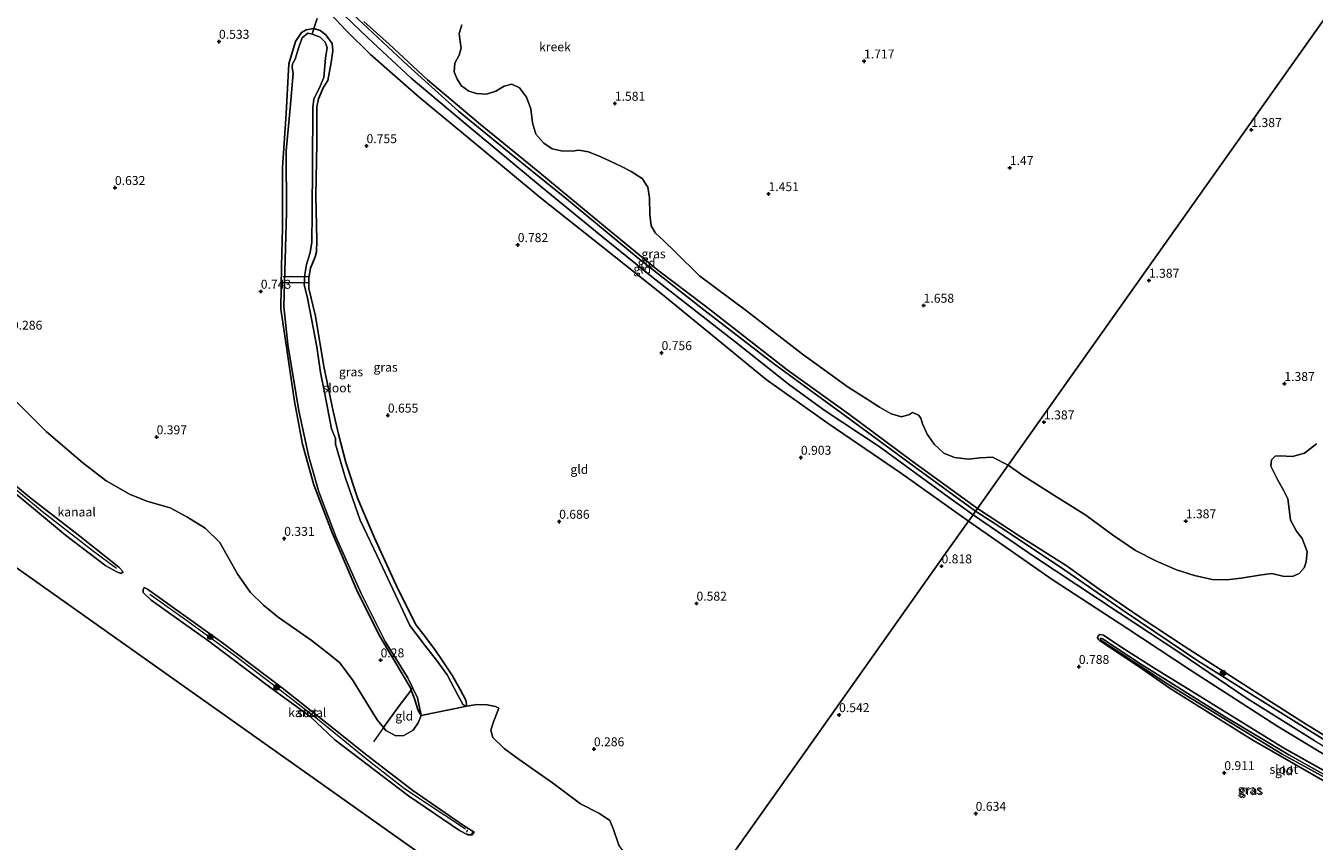
# Model space of a CAD drawing. Units: metres. Extents: x 59998 to 70004, y 424999 to 430978.
# Drawn here: x 62188 to 62548, y 425259 to 425488 of the extents above; entities that cross this region are included whole.
import ezdxf
from ezdxf.enums import TextEntityAlignment as Align

# ---------------------------------------------------------------- set-up
doc = ezdxf.new("R2010")
doc.units = ezdxf.units.M
doc.linetypes.add('IE-TERREINAFSCHEIDING', pattern=[10, 8, -2])
doc.linetypes.add('VW-6060_STREEP', pattern=[1.2, 0.6, -0.6])
doc.layers.get('0').update_dxf_attribs({"lineweight": 25})
for name, color, linetype, lineweight in [('B-ME-AL-OVERIG-L-B1', 7, 'Continuous', 18), ('B-ME-GR-BOOM-S-B1', 93, 'Continuous', 18), ('B-ME-GW-HOOGTEPUNT-S-B1', 10, 'Continuous', 25), ('B-ME-GW-INSTEEKWATERGANG-L-B1', 10, 'Continuous', 25), ('B-ME-GW-KRUINLIJN-L-B1', 93, 'Continuous', 18), ('B-ME-GW-TEENLIJN-L-B1', 93, 'Continuous', 18), ('B-ME-IE-GRASLAND-GV-B6', 93, 'Continuous', 18), ('B-ME-IE-GRONDWERKLIJN-GROND_INGERICHT-GV-B6', 253, 'Continuous', 18), ('B-ME-IE-GRONDWERKLIJN-GROND_NIETINGERICHT-GV-B6', 253, 'Continuous', 18), ('B-ME-IE-HULPGEOMETRIE-L-B1', 53, 'Continuous', 18), ('B-ME-IE-TERREINAFSCHEIDING-RASTERHEKWERK-L-B1', 8, 'IE-TERREINAFSCHEIDING', 18), ('B-ME-OB-BEKLEDING-GV-B6', 253, 'Continuous', 18), ('B-ME-OB-WATERLIJN-L-B1', 133, 'OB-WATERLIJN', 18), ('B-ME-OG-WATER-GV-B6', 153, 'Continuous', 18), ('B-ME-VW-MARKERING-BEBAKENING-S-B1', 255, 'VW-6060_STREEP', 18)]:
    doc.layers.add(name, color=color, linetype=linetype, lineweight=lineweight)
doc.styles.add('NLCS-ISO', font='NLCS-ISO.TTF')
doc.linetypes.add('OB-WATERLIJN', pattern='A,10,[32,NLCS.SHX,S=2,R=0,X=0,Y=0],-12', length=22)

# ---------------------------------------------------------------- blocks, each defined once
blk = doc.blocks.new('dtb')
blk.add_circle((0, 0), 0.75)
blk = doc.blocks.new('boom')
blk.add_hatch(color=256).paths.add_polyline_path([(-0.75, 0, 1), (0.75, 0, 1)])
blk.add_circle((0, 0), 0.75)
blk = doc.blocks.new('hoogtepunt')
for p, q in [((-0.5, 0), (0.5, 0)), ((0, 0.5), (0, -0.5))]:
    blk.add_line(p, q)

msp = doc.modelspace()

# ---------------------------------------------------------------- linework, layer by layer
at = {"layer": 'B-ME-AL-OVERIG-L-B1'}
for p, q in [((62259.82, 425417.42, 0.72), (62266.79, 425417.4, 0.6)), ((62266.72, 425415.6, 0.53), (62259.74, 425415.61, 0.6))]:
    msp.add_line(p, q, dxfattribs=at)
at = {"layer": 'B-ME-GW-INSTEEKWATERGANG-L-B1'}
for p, q in [((62310.88, 425298.8, 0.22), (62311.19, 425297.2, 0.05)), ((62297.55, 425295.98, 0.22), (62298.45, 425294.59, 0.05))]:
    msp.add_line(p, q, dxfattribs=at)
for points in [[(62310.88, 425298.8, 0.22), (62309.31, 425301.85, 0.27), (62307.15, 425305.63, 0.31), (62304.58, 425309.57, 0.32), (62302.41, 425312.78, 0.28), (62299.2, 425317.08, 0.39), (62297.01, 425319.79, 0.3), (62291.85, 425329.98, 0.32), (62285.27, 425344.47, 0.41), (62280.69, 425355.22, 0.39), (62277.36, 425365.37, 0.38), (62275.3, 425373.25, 0.35), (62273.82, 425379.71, 0.43), (62271.19, 425392.2, 0.47), (62268.81, 425406.26, 0.38), (62266.97, 425413.99, 0.52), (62266.97, 425417, 0.54), (62267.45, 425419.68, 0.54), (62268.75, 425422.89, 0.49), (62269.1, 425424.26, 0.46), (62269.23, 425427.44, 0.53), (62268.99, 425439.96, 0.59), (62269.2, 425454.63, 0.61), (62269.25, 425464.85, 0.65), (62269.66, 425467.13, 0.64), (62270.99, 425470.13, 0.59), (62272.27, 425472.27, 0.6), (62273.26, 425477.3, 0.6), (62273.66, 425480.61, 0.58), (62273.55, 425482.61, 0.49), (62271.77, 425484.98, 0.48), (62270.13, 425486.23, 0.47), (62268.42, 425486.82, 0.54), (62266.21, 425486.4, 0.65), (62264.98, 425485.64, 0.65), (62263.28, 425483.14, 0.68), (62261.38, 425476.88, 0.72), (62260.69, 425463, 0.67), (62259.63, 425447.83, 0.66), (62259.59, 425430.88, 0.61), (62259.3, 425420.31, 0.61), (62259.11, 425408.2, 0.53), (62260.45, 425399.47, 0.51), (62262.98, 425382.42, 0.5), (62265.25, 425370.43, 0.48), (62268.38, 425359.07, 0.41), (62273.65, 425345.47, 0.43), (62280.31, 425329.78, 0.34), (62286.63, 425317.07, 0.36), (62295.4, 425302.31, 0.28), (62295.64, 425301.64, 0.27), (62296.51, 425299.25, 0.23), (62297.55, 425295.98, 0.22)], [(62511.86, 425302.7, 0.9), (62503.71, 425307.69, 0.9), (62494.2, 425313.81, 0.91), (62489.3, 425316.99, 0.97), (62488.28, 425317.23, 0.97), (62487.92, 425316.94, 0.97), (62487.68, 425316.36, 0.97), (62487.84, 425315.88, 0.96), (62488.23, 425315.54, 0.96), (62499.27, 425308.17, 0.96), (62507.95, 425302.15, 0.78)], [(62558.86, 425271.7, 0.9), (62531.12, 425287.67, 0.83), (62507.95, 425302.15, 0.78)], [(62511.86, 425302.7, 0.9), (62539.53, 425285.56, 0.95), (62566.07, 425270.7, 0.81)]]:
    msp.add_polyline3d(points, dxfattribs=at)
at = {"layer": 'B-ME-GW-KRUINLIJN-L-B1'}
for points in [[(62250.95, 425514.79, 1.54), (62263.95, 425503.28, 1.53), (62272.81, 425495.05, 1.51), (62275.7, 425493.46, 1.45), (62277.28, 425492.77, 1.52), (62280.65, 425489.45, 1.54), (62294.69, 425476.4, 1.65), (62308.82, 425463.68, 1.56), (62324.13, 425451.19, 1.69), (62339.12, 425439.16, 1.69), (62359.17, 425422.53, 1.7), (62377.51, 425408.09, 1.72), (62396.96, 425393.02, 1.73), (62416.92, 425378.51, 1.8), (62436.38, 425364.2, 1.66), (62453.55, 425351.75, 1.66)], [(62274.76, 425492.59, 1.48), (62283.5, 425484.19, 1.52), (62295.62, 425472.84, 1.55), (62311.28, 425459.73, 1.67), (62331.79, 425442.65, 1.65), (62349.26, 425428.43, 1.7), (62363.37, 425417, 1.73), (62386.61, 425398.84, 1.69), (62401.57, 425386.96, 1.73), (62411.45, 425379.83, 1.71), (62426.52, 425369.8, 1.72), (62444.9, 425356.36, 1.73), (62452.82, 425350.72, 1.61)], [(62134.76, 425399, 0.23), (62147.06, 425389.26, 0.23), (62157.3, 425380.92, 0.22), (62168.07, 425371.86, 0.22), (62182.02, 425360.33, 0.22), (62192.48, 425351.61, 0.21), (62206.78, 425340.56, 0.21), (62213.16, 425335.76, 0.24)], [(62785.14, 425162.48, 1.89), (62768.13, 425170.59, 1.93), (62750.18, 425178.43, 1.83), (62734.14, 425185.68, 1.7), (62718.36, 425193.86, 1.63), (62692.88, 425207.29, 1.7), (62674.13, 425216.88, 1.78), (62656.86, 425226.09, 1.75), (62643.37, 425233.05, 1.7), (62625.98, 425243.27, 1.68), (62605.56, 425254.84, 1.66), (62586.06, 425266.8, 1.67), (62571.27, 425275.48, 1.72), (62552.76, 425286.75, 1.64), (62533.16, 425298.95, 1.81), (62515.75, 425309.82, 1.69), (62495.38, 425323.58, 1.61), (62478.49, 425335.2, 1.7), (62461.9, 425346.32, 1.66), (62453.55, 425351.75, 1.66)], [(62452.82, 425350.72, 1.61), (62470.04, 425338.94, 1.69), (62493.69, 425323.27, 1.65), (62510.67, 425312.06, 1.59), (62529.51, 425299.27, 1.75), (62548.45, 425287.43, 1.76), (62566.68, 425276.55, 1.78), (62587.52, 425264.13, 1.76), (62612.3, 425249.16, 1.69), (62634.23, 425236.72, 1.57), (62647.82, 425229.5, 1.68), (62666.83, 425219.09, 1.73), (62689.53, 425207.22, 1.71), (62710.29, 425196.42, 1.75), (62732.89, 425184.8, 1.73), (62747.58, 425178.12, 1.66), (62767.59, 425168.75, 1.84), (62784.14, 425161.06, 1.85)], [(62222.48, 425328.5, 0.21), (62233.09, 425320.93, 0.23), (62246.15, 425311.4, 0.25), (62259.43, 425301.37, 0.16), (62269.41, 425293.66, 0.2), (62283.12, 425282.45, 0.22), (62293.79, 425274.1, 0.19), (62310.79, 425262.86, 0.18)]]:
    msp.add_polyline3d(points, dxfattribs=at)
at = {"layer": 'B-ME-GW-TEENLIJN-L-B1'}
for points in [[(62451.57, 425348.95, 1.03), (62432.83, 425362.25, 1.1), (62412.28, 425376.27, 1.07), (62394.95, 425388.61, 1.06), (62377.83, 425402.6, 1.15), (62365.58, 425412.63, 1.13), (62349.28, 425425.55, 1.11), (62331.72, 425439.45, 1.09), (62314.56, 425453.73, 1.02), (62297.85, 425467.56, 1), (62284.24, 425479.54, 0.9), (62277.41, 425486.25, 0.82), (62273.03, 425490.91, 0.85)], [(62782.92, 425159.33, 1.21), (62767.57, 425166.01, 1.13), (62751.99, 425173.4, 0.98), (62736.39, 425180.63, 1.03), (62721.6, 425187.84, 1.04), (62702.51, 425197.48, 1.04), (62685.75, 425206.62, 1.12), (62665.57, 425217.2, 1.19), (62644.23, 425228.77, 1.04), (62620.32, 425241.94, 1.09), (62597.93, 425254.52, 1.1), (62577.74, 425266.95, 1.06), (62561.52, 425277.27, 1.19), (62537.82, 425291.68, 1.14), (62513.64, 425307.24, 1.04), (62495.81, 425318.96, 1.04), (62474.97, 425332.57, 1.03), (62451.57, 425348.95, 1.03)]]:
    msp.add_polyline3d(points, dxfattribs=at)
at = {"layer": 'B-ME-IE-GRASLAND-GV-B6'}
for points in [[(62453.55, 425351.75, 1.66), (62436.38, 425364.2, 1.66), (62416.92, 425378.51, 1.8), (62396.96, 425393.02, 1.73), (62377.51, 425408.09, 1.72), (62359.17, 425422.53, 1.7), (62339.12, 425439.16, 1.69), (62324.13, 425451.19, 1.69), (62308.82, 425463.68, 1.56), (62294.69, 425476.4, 1.65), (62280.65, 425489.45, 1.54)], [(62282.36, 425488.69, 1.07), (62289.44, 425482.37, 1.07), (62300.19, 425472.42, 1.07), (62314.98, 425459.9, 1.07), (62331.09, 425446.86, 1.07), (62348.97, 425432.04, 1.07), (62364.61, 425419.13, 1.07), (62377.93, 425409.11, 1.07), (62400.82, 425391.24, 1.07), (62418.01, 425378.95, 1.07), (62435.82, 425365.68, 1.07), (62454.07, 425352.48, 1.07), (62453.55, 425351.75, 1.66)], [(62298.45, 425294.59, 0.05), (62297.55, 425295.98, 0.22), (62296.51, 425299.25, 0.23), (62295.64, 425301.64, 0.27), (62295.4, 425302.31, 0.28), (62286.63, 425317.07, 0.36), (62280.31, 425329.78, 0.34), (62273.65, 425345.47, 0.43), (62268.38, 425359.07, 0.41), (62265.25, 425370.43, 0.48), (62262.98, 425382.42, 0.5), (62260.45, 425399.47, 0.51), (62259.11, 425408.2, 0.53), (62259.3, 425420.31, 0.61), (62259.59, 425430.88, 0.61), (62259.63, 425447.83, 0.66), (62260.69, 425463, 0.67), (62261.38, 425476.88, 0.72), (62263.28, 425483.14, 0.68), (62264.98, 425485.64, 0.65), (62266.21, 425486.4, 0.65), (62268.42, 425486.82, 0.54), (62267.94, 425485.19, 0.05), (62266.73, 425485.49, 0.05), (62265.09, 425484.13, 0.05), (62264.05, 425481.31, 0.05), (62263.17, 425478.2, 0.05), (62262.46, 425476.91, 0.05), (62262.33, 425475.94, 0.05), (62262.56, 425474.2, 0.05), (62261.76, 425464.49, 0.05), (62260.66, 425452.53, 0.05), (62260.76, 425435.32, 0.05), (62260.33, 425422.01, 0.05), (62259.95, 425409.02, 0.05), (62261.13, 425398.32, 0.05), (62264.2, 425379.79, 0.05), (62266.94, 425366.97, 0.05), (62269.75, 425357.11, 0.05), (62274.67, 425344.39, 0.05), (62281.62, 425328.69, 0.05), (62288.36, 425315.26, 0.05), (62294.68, 425305.11, 0.05), (62297.42, 425299.54, 0.05), (62298.45, 425294.59, 0.05)], [(62311.19, 425297.2, 0.05), (62310.18, 425297.54, 0.05), (62308.6, 425300.39, 0.05), (62305.66, 425305.92, 0.05), (62302.67, 425310.08, 0.05), (62299.36, 425314.29, 0.05), (62295.29, 425319.71, 0.05), (62291.96, 425326.75, 0.05), (62286.15, 425339.2, 0.05), (62281.32, 425349.21, 0.05), (62277.16, 425361.24, 0.05), (62274.47, 425370.49, 0.05), (62274.48, 425372.07, 0.05), (62273.77, 425373.62, 0.05), (62273.34, 425374.8, 0.05), (62271.5, 425384.53, 0.05), (62270.27, 425390.49, 0.05), (62269.22, 425397.75, 0.05), (62267.84, 425405.05, 0.05), (62266.65, 425411.34, 0.05), (62265.72, 425415.15, 0.05), (62265.83, 425417.9, 0.05), (62266.35, 425420.73, 0.05), (62267.4, 425424.08, 0.05), (62267.79, 425426.99, 0.05), (62267.92, 425435.2, 0.05), (62267.99, 425448.76, 0.05), (62268.12, 425464.75, 0.05), (62268.43, 425467.01, 0.05), (62270.17, 425470.6, 0.05), (62271.17, 425473.09, 0.05), (62271.63, 425478.43, 0.05), (62272.11, 425481.46, 0.05), (62271.51, 425482.93, 0.05), (62270.2, 425484.36, 0.05), (62267.94, 425485.19, 0.05), (62268.42, 425486.82, 0.54), (62270.13, 425486.23, 0.47), (62271.77, 425484.98, 0.48), (62273.55, 425482.61, 0.49), (62273.66, 425480.61, 0.58), (62273.26, 425477.3, 0.6), (62272.27, 425472.27, 0.6), (62270.99, 425470.13, 0.59), (62269.66, 425467.13, 0.64), (62269.25, 425464.85, 0.65), (62269.2, 425454.63, 0.61), (62268.99, 425439.96, 0.59), (62269.23, 425427.44, 0.53), (62269.1, 425424.26, 0.46), (62268.75, 425422.89, 0.49), (62267.45, 425419.68, 0.54), (62266.97, 425417, 0.54), (62266.97, 425413.99, 0.52), (62268.81, 425406.26, 0.38), (62271.19, 425392.2, 0.47), (62273.82, 425379.71, 0.43), (62275.3, 425373.25, 0.35), (62277.36, 425365.37, 0.38), (62280.69, 425355.22, 0.39), (62285.27, 425344.47, 0.41), (62291.85, 425329.98, 0.32), (62297.01, 425319.79, 0.3), (62299.2, 425317.08, 0.39), (62302.41, 425312.78, 0.28), (62304.58, 425309.57, 0.32), (62307.15, 425305.63, 0.31), (62309.31, 425301.85, 0.27), (62310.88, 425298.8, 0.22), (62311.19, 425297.2, 0.05)], [(62552.76, 425286.75, 1.64), (62533.16, 425298.95, 1.81), (62515.75, 425309.82, 1.69), (62495.38, 425323.58, 1.61), (62478.49, 425335.2, 1.7), (62461.9, 425346.32, 1.66), (62453.55, 425351.75, 1.66), (62454.07, 425352.48, 1.07), (62465.76, 425344.84, 1.07), (62478.85, 425336.5, 1.07), (62488.09, 425329.91, 1.07), (62499.32, 425322.22, 1.07), (62511.85, 425314, 1.07), (62528.58, 425303.22, 1.07), (62545.05, 425292.73, 1.07), (62565.61, 425280.04, 1.07)], [(62558.86, 425271.7, 0.9), (62531.12, 425287.67, 0.83), (62507.95, 425302.15, 0.78), (62499.27, 425308.17, 0.96), (62488.23, 425315.54, 0.96), (62487.84, 425315.88, 0.96), (62487.68, 425316.36, 0.97), (62487.92, 425316.94, 0.97), (62488.28, 425317.23, 0.97), (62489.3, 425316.99, 0.97)], [(62554.02, 425276.34, 0.26), (62541.16, 425283.58, 0.26), (62523.37, 425294.15, 0.26), (62499.98, 425308.86, 0.26), (62489.01, 425316.02, 0.26), (62488.81, 425316.12, 0.26), (62488.49, 425316.17, 0.26), (62488.48, 425315.9, 0.26), (62488.71, 425315.53, 0.26), (62507.29, 425303.31, 0.26), (62525.39, 425292.22, 0.26), (62539.28, 425283.74, 0.26), (62557.4, 425273.83, 0.26)], [(62489.3, 425316.99, 0.97), (62494.2, 425313.81, 0.91), (62503.71, 425307.69, 0.9), (62511.86, 425302.7, 0.9), (62539.53, 425285.56, 0.95), (62566.07, 425270.7, 0.81)]]:
    msp.add_polyline3d(points, dxfattribs=at)
at = {"layer": 'B-ME-IE-GRONDWERKLIJN-GROND_INGERICHT-GV-B6'}
for points in [[(62274.76, 425492.59, 1.48), (62283.5, 425484.19, 1.52), (62295.62, 425472.84, 1.55), (62311.28, 425459.73, 1.67), (62331.79, 425442.65, 1.65), (62349.26, 425428.43, 1.7), (62363.37, 425417, 1.73), (62386.61, 425398.84, 1.69), (62401.57, 425386.96, 1.73), (62411.45, 425379.83, 1.71), (62426.52, 425369.8, 1.72), (62444.9, 425356.36, 1.73), (62452.82, 425350.72, 1.61), (62451.57, 425348.95, 1.03), (62432.83, 425362.25, 1.1), (62412.28, 425376.27, 1.07), (62394.95, 425388.61, 1.06), (62377.83, 425402.6, 1.15), (62365.58, 425412.63, 1.13), (62349.28, 425425.55, 1.11), (62331.72, 425439.45, 1.09), (62314.56, 425453.73, 1.02), (62297.85, 425467.56, 1), (62284.24, 425479.54, 0.9), (62277.41, 425486.25, 0.82), (62273.03, 425490.91, 0.85)], [(62452.82, 425350.72, 1.61), (62444.9, 425356.36, 1.73), (62426.52, 425369.8, 1.72), (62411.45, 425379.83, 1.71), (62401.57, 425386.96, 1.73), (62386.61, 425398.84, 1.69), (62363.37, 425417, 1.73), (62349.26, 425428.43, 1.7), (62331.79, 425442.65, 1.65), (62311.28, 425459.73, 1.67), (62295.62, 425472.84, 1.55), (62283.5, 425484.19, 1.52), (62274.76, 425492.59, 1.48)], [(62269.32, 425489.6, 0.81), (62268.42, 425486.82, 0.54), (62266.21, 425486.4, 0.65), (62264.98, 425485.64, 0.65), (62263.28, 425483.14, 0.68), (62261.38, 425476.88, 0.72), (62260.69, 425463, 0.67), (62259.63, 425447.83, 0.66), (62259.59, 425430.88, 0.61), (62259.3, 425420.31, 0.61), (62259.11, 425408.2, 0.53), (62260.45, 425399.47, 0.51), (62262.98, 425382.42, 0.5), (62265.25, 425370.43, 0.48), (62268.38, 425359.07, 0.41), (62273.65, 425345.47, 0.43), (62280.31, 425329.78, 0.34), (62286.63, 425317.07, 0.36), (62295.4, 425302.31, 0.28), (62295.64, 425301.64, 0.27), (62292.02, 425296.9, 0.27), (62287.87, 425291.19, 0.05), (62286.1, 425293.3, 0.05), (62283.67, 425297.25, 0.05), (62279.41, 425304.22, 0.05), (62275.62, 425309.28, 0.05), (62272.25, 425312.11, 0.05), (62267.6, 425315.64, 0.05), (62258.4, 425322.1, 0.05), (62254.31, 425325.42, 0.05), (62250.7, 425328.94, 0.05), (62247.11, 425334.04, 0.05), (62242.07, 425342.96, 0.05), (62237.95, 425347.01, 0.05), (62232.84, 425350.14, 0.05), (62228.17, 425352.62, 0.05), (62221.96, 425354.39, 0.05), (62216.96, 425356.38, 0.05), (62210.24, 425360.26, 0.05), (62203.74, 425365.23, 0.05), (62193.47, 425374, 0.05), (62176.81, 425390.49, 0.05)], [(62311.19, 425297.2, 0.05), (62310.88, 425298.8, 0.22), (62309.31, 425301.85, 0.27), (62307.15, 425305.63, 0.31), (62304.58, 425309.57, 0.32), (62302.41, 425312.78, 0.28), (62299.2, 425317.08, 0.39), (62297.01, 425319.79, 0.3), (62291.85, 425329.98, 0.32), (62285.27, 425344.47, 0.41), (62280.69, 425355.22, 0.39), (62277.36, 425365.37, 0.38), (62275.3, 425373.25, 0.35), (62273.82, 425379.71, 0.43), (62271.19, 425392.2, 0.47), (62268.81, 425406.26, 0.38), (62266.97, 425413.99, 0.52), (62266.97, 425417, 0.54), (62267.45, 425419.68, 0.54), (62268.75, 425422.89, 0.49), (62269.1, 425424.26, 0.46), (62269.23, 425427.44, 0.53), (62268.99, 425439.96, 0.59), (62269.2, 425454.63, 0.61), (62269.25, 425464.85, 0.65), (62269.66, 425467.13, 0.64), (62270.99, 425470.13, 0.59), (62272.27, 425472.27, 0.6), (62273.26, 425477.3, 0.6), (62273.66, 425480.61, 0.58), (62273.55, 425482.61, 0.49), (62271.77, 425484.98, 0.48), (62270.13, 425486.23, 0.47), (62268.42, 425486.82, 0.54), (62269.32, 425489.6, 0.81)], [(62273.03, 425490.91, 0.85), (62277.41, 425486.25, 0.82), (62284.24, 425479.54, 0.9), (62297.85, 425467.56, 1), (62314.56, 425453.73, 1.02), (62331.72, 425439.45, 1.09), (62349.28, 425425.55, 1.11), (62365.58, 425412.63, 1.13), (62377.83, 425402.6, 1.15), (62394.95, 425388.61, 1.06), (62412.28, 425376.27, 1.07), (62432.83, 425362.25, 1.1), (62451.57, 425348.95, 1.03), (62444.88, 425339.5, 0.78), (62430.5, 425319.19, 0.79), (62406.12, 425284.76, 0.42), (62385.91, 425256.21, 0.36)], [(62280.65, 425489.45, 1.54), (62294.69, 425476.4, 1.65), (62308.82, 425463.68, 1.56), (62324.13, 425451.19, 1.69), (62339.12, 425439.16, 1.69), (62359.17, 425422.53, 1.7), (62377.51, 425408.09, 1.72), (62396.96, 425393.02, 1.73), (62416.92, 425378.51, 1.8), (62436.38, 425364.2, 1.66), (62453.55, 425351.75, 1.66), (62452.82, 425350.72, 1.61)], [(62548.45, 425287.43, 1.76), (62529.51, 425299.27, 1.75), (62510.67, 425312.06, 1.59), (62493.69, 425323.27, 1.65), (62470.04, 425338.94, 1.69), (62452.82, 425350.72, 1.61), (62453.55, 425351.75, 1.66), (62461.9, 425346.32, 1.66), (62478.49, 425335.2, 1.7), (62495.38, 425323.58, 1.61), (62515.75, 425309.82, 1.69), (62533.16, 425298.95, 1.81), (62552.76, 425286.75, 1.64)], [(62385.91, 425256.21, 0.36), (62406.12, 425284.76, 0.42), (62430.5, 425319.19, 0.79), (62444.88, 425339.5, 0.78), (62451.57, 425348.95, 1.03), (62474.97, 425332.57, 1.03), (62495.81, 425318.96, 1.04)], [(62561.52, 425277.27, 1.19), (62537.82, 425291.68, 1.14), (62513.64, 425307.24, 1.04), (62495.81, 425318.96, 1.04), (62474.97, 425332.57, 1.03), (62451.57, 425348.95, 1.03), (62452.82, 425350.72, 1.61), (62470.04, 425338.94, 1.69), (62493.69, 425323.27, 1.65), (62510.67, 425312.06, 1.59), (62529.51, 425299.27, 1.75), (62548.45, 425287.43, 1.76)], [(62495.81, 425318.96, 1.04), (62513.64, 425307.24, 1.04), (62537.82, 425291.68, 1.14), (62561.52, 425277.27, 1.19)], [(62566.07, 425270.7, 0.81), (62539.53, 425285.56, 0.95), (62511.86, 425302.7, 0.9), (62503.71, 425307.69, 0.9), (62494.2, 425313.81, 0.91), (62489.3, 425316.99, 0.97), (62488.28, 425317.23, 0.97), (62487.92, 425316.94, 0.97), (62487.68, 425316.36, 0.97), (62487.84, 425315.88, 0.96), (62488.23, 425315.54, 0.96), (62499.27, 425308.17, 0.96), (62507.95, 425302.15, 0.78), (62531.12, 425287.67, 0.83), (62558.86, 425271.7, 0.9)], [(62298.45, 425294.59, 0.05), (62297.58, 425292.53, 0.05), (62296.18, 425290.48, 0.05), (62293.54, 425288.93, 0.05), (62291.35, 425288.83, 0.05), (62288.53, 425290.4, 0.05), (62287.87, 425291.19, 0.05), (62292.02, 425296.9, 0.27), (62295.64, 425301.64, 0.27), (62296.51, 425299.25, 0.23), (62297.55, 425295.98, 0.22), (62298.45, 425294.59, 0.05)], [(62353.72, 425258.29, 0.05), (62352.27, 425262.63, 0.05), (62351.16, 425265.16, 0.05), (62348.27, 425267.13, 0.05), (62343.03, 425269.82, 0.05), (62335.2, 425275.69, 0.05), (62325.88, 425282.23, 0.05), (62321.63, 425285.31, 0.05), (62318.42, 425288.38, 0.05), (62317.92, 425290.49, 0.05), (62318.63, 425292.83, 0.05), (62320.13, 425296.58, 0.05), (62319.2, 425297.03, 0.05), (62316.9, 425297.54, 0.05), (62313.95, 425297.61, 0.05), (62311.19, 425297.2, 0.05)]]:
    msp.add_polyline3d(points, dxfattribs=at)
at = {"layer": 'B-ME-IE-GRONDWERKLIJN-GROND_NIETINGERICHT-GV-B6'}
for points in [[(62576.05, 425524.77, 1.28), (62511.12, 425433.06, 1.16), (62462.68, 425364.64, 1.07), (62458.29, 425366.86, 1.07), (62454.78, 425366.65, 1.07), (62451.56, 425366.32, 1.07), (62447.66, 425366.74, 1.07), (62444.66, 425367.95, 1.07), (62441.9, 425370.48, 1.07), (62439.99, 425373.28, 1.07), (62438.67, 425376.14, 1.07), (62438.26, 425377.73, 1.07), (62437.54, 425378.59, 1.07), (62435.91, 425379.34, 1.07), (62435.02, 425378.73, 1.07), (62432.81, 425378.09, 1.07), (62429.94, 425378.93, 1.07), (62426.69, 425380.87, 1.07), (62423.16, 425383.09, 1.07), (62417.88, 425386.42, 1.07), (62405.15, 425395.66, 1.07), (62389.44, 425407.78, 1.07), (62376.26, 425417.61, 1.07), (62369.54, 425424.16, 1.07), (62366.26, 425427.43, 1.07), (62363.97, 425429.55, 1.07), (62362.75, 425431.59, 1.07), (62362.38, 425434.74, 1.07), (62362.28, 425439.38, 1.07), (62361.82, 425442.4, 1.07), (62360.27, 425444.77, 1.07), (62357.17, 425446.79, 1.07), (62354.47, 425448.16, 1.07), (62351.3, 425449.67, 1.07), (62348.68, 425450.9, 1.07), (62345.25, 425452.3, 1.07), (62342.57, 425452.74, 1.07), (62340.62, 425452.48, 1.07), (62337.56, 425452.52, 1.07), (62335.07, 425453.1, 1.07), (62332.71, 425454.71, 1.07), (62330.51, 425457.23, 1.07), (62329.59, 425460.39, 1.07), (62329.07, 425464.28, 1.07), (62327.85, 425467.54, 1.07), (62325.97, 425470.13, 1.07), (62323.82, 425471.22, 1.07), (62321.66, 425470.65, 1.07), (62319.27, 425469.2, 1.07), (62316.65, 425468.37, 1.07), (62313.9, 425468.57, 1.07), (62311.77, 425469.28, 1.07), (62309.71, 425470.78, 1.07), (62308.53, 425472.61, 1.07), (62307.65, 425474.61, 1.07), (62307.85, 425477.08, 1.07), (62309.09, 425479.31, 1.07), (62309.56, 425481.23, 1.07), (62309.31, 425483.18, 1.07), (62309.05, 425485.41, 1.07), (62309.83, 425487.77, 1.07)], [(62548.94, 425370.56, 1.07), (62545.55, 425367.94, 1.07), (62542.24, 425367.01, 1.07), (62538.79, 425367.2, 1.07), (62537.38, 425367.16, 1.07), (62536.33, 425366.05, 1.07), (62536.15, 425364.33, 1.07), (62537.97, 425360.58, 1.07), (62539.74, 425357.43, 1.07), (62540.86, 425355.18, 1.07), (62541.26, 425352.32, 1.07), (62541.61, 425349.23, 1.07), (62543.31, 425346.11, 1.07), (62544.93, 425344.07, 1.07), (62546.29, 425340.46, 1.07), (62546.05, 425337.59, 1.07), (62545.44, 425335.9, 1.07), (62544.11, 425334.25, 1.07), (62542.24, 425333.42, 1.07), (62539.5, 425333.57, 1.07), (62536.38, 425334.26, 1.07), (62532.93, 425333.8, 1.07), (62527.86, 425332.99, 1.07), (62523.76, 425332.52, 1.07), (62519.72, 425332.65, 1.07), (62514.74, 425333.71, 1.07), (62509.78, 425335.31, 1.07), (62504.11, 425337.76, 1.07), (62498.25, 425340.72, 1.07), (62491.81, 425345.1, 1.07), (62484.39, 425350.6, 1.07), (62475.39, 425356.2, 1.07), (62466.72, 425361.75, 1.07), (62462.68, 425364.64, 1.07), (62511.12, 425433.06, 1.16), (62576.05, 425524.77, 1.28)]]:
    msp.add_polyline3d(points, dxfattribs=at)
at = {"layer": 'B-ME-IE-HULPGEOMETRIE-L-B1'}
for p, q in [((62356.44, 425214.59, 0.05), (62046.3, 425434.17, 0.05)), ((62298.45, 425294.59, 0.05), (62311.19, 425297.2, 0.05))]:
    msp.add_line(p, q, dxfattribs=at)
msp.add_polyline3d([(62356.44, 425214.59, 0.05), (62362.6, 425223.29, 0.05), (62363.13, 425224.04, 0.14), (62363.69, 425224.82, 0.05), (62370.09, 425233.86, 0.05), (62371.1, 425235.3, 0.36), (62385.91, 425256.21, 0.36), (62406.12, 425284.76, 0.42), (62430.5, 425319.19, 0.79), (62444.88, 425339.5, 0.78), (62451.57, 425348.95, 1.03), (62452.82, 425350.72, 1.61), (62453.55, 425351.75, 1.66), (62454.07, 425352.48, 1.07), (62462.68, 425364.64, 1.07), (62511.12, 425433.06, 1.16), (62576.05, 425524.77, 1.28), (62627.57, 425597.54, 1.38), (62663.64, 425648.48, 1.35), (62705.01, 425706.91, 1.31), (62726.26, 425736.93, 1.28)], dxfattribs=at)
at = {"layer": 'B-ME-IE-TERREINAFSCHEIDING-RASTERHEKWERK-L-B1'}
for points in [[(62269.32, 425489.6, 0.81), (62268.42, 425486.82, 0.54), (62267.94, 425485.19, 0.05)], [(62295.93, 425302.21, 0.12), (62295.64, 425301.64, 0.27), (62292.02, 425296.9, 0.27), (62287.87, 425291.19, 0.05), (62285.12, 425287.2, 0.04)]]:
    msp.add_polyline3d(points, dxfattribs=at)
at = {"layer": 'B-ME-OB-BEKLEDING-GV-B6'}
for points in [[(62151.67, 425386.64, 0.05), (62167.52, 425373.36, 0.05), (62188.82, 425355.64, 0.05), (62202.95, 425344.76, 0.05), (62213.82, 425336.1, 0.05), (62215.02, 425334.75, 0.05), (62214.37, 425334.32, 0.05), (62213.24, 425334.73, 0.05), (62210.18, 425336.47, 0.05), (62198.9, 425345.05, 0.05), (62179.36, 425361.21, 0.05), (62159.19, 425378.51, 0.05), (62139.57, 425394.02, 0.05), (62133.15, 425399.11, 0.05), (62132.51, 425400.25, 0.05), (62133.41, 425400.52, 0.05), (62134.65, 425400.02, 0.05), (62151.67, 425386.64, 0.05)], [(62267.4, 425294.24, 0.05), (62256.08, 425302.5, 0.05), (62239.05, 425315.35, 0.05), (62222.83, 425326.78, 0.05), (62220.62, 425328.99, 0.05), (62220.59, 425329.72, 0.05), (62220.88, 425330.4, 0.05), (62221.81, 425329.95, 0.05), (62242.81, 425314.9, 0.05), (62259.6, 425302.21, 0.05), (62272.08, 425292.29, 0.05), (62283.19, 425283.46, 0.05), (62296.08, 425273.61, 0.05), (62310.22, 425263.78, 0.05), (62313.2, 425261.93, 0.05), (62312.7, 425261.2, 0.05), (62311.45, 425261.18, 0.05), (62309.11, 425262.42, 0.05), (62294.89, 425272.12, 0.05), (62274.29, 425287.77, 0.05), (62267.4, 425294.24, 0.05)]]:
    msp.add_polyline3d(points, dxfattribs=at)
at = {"layer": 'B-ME-OB-WATERLIJN-L-B1'}
for points in [[(62176.81, 425390.49, 0.05), (62193.47, 425374, 0.05), (62203.74, 425365.23, 0.05), (62210.24, 425360.26, 0.05), (62216.96, 425356.38, 0.05), (62221.96, 425354.39, 0.05), (62228.17, 425352.62, 0.05), (62232.84, 425350.14, 0.05), (62237.95, 425347.01, 0.05), (62242.07, 425342.96, 0.05), (62247.11, 425334.04, 0.05), (62250.7, 425328.94, 0.05), (62254.31, 425325.42, 0.05), (62258.4, 425322.1, 0.05), (62267.6, 425315.64, 0.05), (62272.25, 425312.11, 0.05), (62275.62, 425309.28, 0.05), (62279.41, 425304.22, 0.05), (62283.67, 425297.25, 0.05), (62286.1, 425293.3, 0.05), (62287.87, 425291.19, 0.05), (62288.53, 425290.4, 0.05), (62291.35, 425288.83, 0.05), (62293.54, 425288.93, 0.05), (62296.18, 425290.48, 0.05), (62297.58, 425292.53, 0.05), (62298.45, 425294.59, 0.05)], [(62370.09, 425233.86, 0.05), (62368.63, 425237.69, 0.05), (62366.45, 425242, 0.05), (62363.54, 425246.28, 0.05), (62357.75, 425253.06, 0.05), (62353.72, 425258.29, 0.05), (62352.27, 425262.63, 0.05), (62351.16, 425265.16, 0.05), (62348.27, 425267.13, 0.05), (62343.03, 425269.82, 0.05), (62335.2, 425275.69, 0.05), (62325.88, 425282.23, 0.05), (62321.63, 425285.31, 0.05), (62318.42, 425288.38, 0.05), (62317.92, 425290.49, 0.05), (62318.63, 425292.83, 0.05), (62320.13, 425296.58, 0.05), (62319.2, 425297.03, 0.05), (62316.9, 425297.54, 0.05), (62313.95, 425297.61, 0.05), (62311.19, 425297.2, 0.05)]]:
    msp.add_polyline3d(points, dxfattribs=at)
at = {"layer": 'B-ME-OG-WATER-GV-B6'}
for points in [[(62309.83, 425487.77, 1.07), (62309.05, 425485.41, 1.07), (62309.31, 425483.18, 1.07), (62309.56, 425481.23, 1.07), (62309.09, 425479.31, 1.07), (62307.85, 425477.08, 1.07), (62307.65, 425474.61, 1.07), (62308.53, 425472.61, 1.07), (62309.71, 425470.78, 1.07), (62311.77, 425469.28, 1.07), (62313.9, 425468.57, 1.07), (62316.65, 425468.37, 1.07), (62319.27, 425469.2, 1.07), (62321.66, 425470.65, 1.07), (62323.82, 425471.22, 1.07), (62325.97, 425470.13, 1.07), (62327.85, 425467.54, 1.07), (62329.07, 425464.28, 1.07), (62329.59, 425460.39, 1.07), (62330.51, 425457.23, 1.07), (62332.71, 425454.71, 1.07), (62335.07, 425453.1, 1.07), (62337.56, 425452.52, 1.07), (62340.62, 425452.48, 1.07), (62342.57, 425452.74, 1.07), (62345.25, 425452.3, 1.07), (62348.68, 425450.9, 1.07), (62351.3, 425449.67, 1.07), (62354.47, 425448.16, 1.07), (62357.17, 425446.79, 1.07), (62360.27, 425444.77, 1.07), (62361.82, 425442.4, 1.07), (62362.28, 425439.38, 1.07), (62362.38, 425434.74, 1.07), (62362.75, 425431.59, 1.07), (62363.97, 425429.55, 1.07), (62366.26, 425427.43, 1.07), (62369.54, 425424.16, 1.07), (62376.26, 425417.61, 1.07), (62389.44, 425407.78, 1.07), (62405.15, 425395.66, 1.07), (62417.88, 425386.42, 1.07), (62423.16, 425383.09, 1.07), (62426.69, 425380.87, 1.07), (62429.94, 425378.93, 1.07), (62432.81, 425378.09, 1.07), (62435.02, 425378.73, 1.07), (62435.91, 425379.34, 1.07), (62437.54, 425378.59, 1.07), (62438.26, 425377.73, 1.07), (62438.67, 425376.14, 1.07), (62439.99, 425373.28, 1.07), (62441.9, 425370.48, 1.07), (62444.66, 425367.95, 1.07), (62447.66, 425366.74, 1.07), (62451.56, 425366.32, 1.07), (62454.78, 425366.65, 1.07), (62458.29, 425366.86, 1.07), (62462.68, 425364.64, 1.07), (62454.07, 425352.48, 1.07), (62435.82, 425365.68, 1.07), (62418.01, 425378.95, 1.07), (62400.82, 425391.24, 1.07), (62377.93, 425409.11, 1.07), (62364.61, 425419.13, 1.07), (62348.97, 425432.04, 1.07), (62331.09, 425446.86, 1.07), (62314.98, 425459.9, 1.07), (62300.19, 425472.42, 1.07), (62289.44, 425482.37, 1.07), (62282.36, 425488.69, 1.07)], [(62298.45, 425294.59, 0.05), (62297.42, 425299.54, 0.05), (62294.68, 425305.11, 0.05), (62288.36, 425315.26, 0.05), (62281.62, 425328.69, 0.05), (62274.67, 425344.39, 0.05), (62269.75, 425357.11, 0.05), (62266.94, 425366.97, 0.05), (62264.2, 425379.79, 0.05), (62261.13, 425398.32, 0.05), (62259.95, 425409.02, 0.05), (62260.33, 425422.01, 0.05), (62260.76, 425435.32, 0.05), (62260.66, 425452.53, 0.05), (62261.76, 425464.49, 0.05), (62262.56, 425474.2, 0.05), (62262.33, 425475.94, 0.05), (62262.46, 425476.91, 0.05), (62263.17, 425478.2, 0.05), (62264.05, 425481.31, 0.05), (62265.09, 425484.13, 0.05), (62266.73, 425485.49, 0.05), (62267.94, 425485.19, 0.05), (62270.2, 425484.36, 0.05), (62271.51, 425482.93, 0.05), (62272.11, 425481.46, 0.05), (62271.63, 425478.43, 0.05), (62271.17, 425473.09, 0.05), (62270.17, 425470.6, 0.05), (62268.43, 425467.01, 0.05), (62268.12, 425464.75, 0.05), (62267.99, 425448.76, 0.05), (62267.92, 425435.2, 0.05), (62267.79, 425426.99, 0.05), (62267.4, 425424.08, 0.05), (62266.35, 425420.73, 0.05), (62265.83, 425417.9, 0.05), (62265.72, 425415.15, 0.05), (62266.65, 425411.34, 0.05), (62267.84, 425405.05, 0.05), (62269.22, 425397.75, 0.05), (62270.27, 425390.49, 0.05), (62271.5, 425384.53, 0.05), (62273.34, 425374.8, 0.05), (62273.77, 425373.62, 0.05), (62274.48, 425372.07, 0.05), (62274.47, 425370.49, 0.05), (62277.16, 425361.24, 0.05), (62281.32, 425349.21, 0.05), (62286.15, 425339.2, 0.05), (62291.96, 425326.75, 0.05), (62295.29, 425319.71, 0.05), (62299.36, 425314.29, 0.05), (62302.67, 425310.08, 0.05), (62305.66, 425305.92, 0.05), (62308.6, 425300.39, 0.05), (62310.18, 425297.54, 0.05), (62311.19, 425297.2, 0.05), (62298.45, 425294.59, 0.05)], [(62046.3, 425434.17, 0.05), (62356.44, 425214.59, 0.05), (62284, 425112.28, 0.05), (62272.74, 425119.83, 0.05), (62261.96, 425127.78, 0.05), (62248.93, 425138.05, 0.05), (62240.73, 425144.19, 0.05), (62232.36, 425150.62, 0.05), (62223.46, 425157.07, 0.05), (62206.86, 425169.84, 0.05), (62197.21, 425178.11, 0.05), (62194.94, 425179.33, 0.05), (62193.61, 425179.53, 0.05), (62192.34, 425178.77, 0.05), (62190.92, 425178.85, 0.05), (62189.82, 425180.17, 0.05), (62189.99, 425181.71, 0.05), (62190.12, 425183.46, 0.05), (62188.21, 425185.72, 0.05), (62183.74, 425189.05, 0.05)], [(62356.44, 425214.59, 0.05), (62046.3, 425434.17, 0.05)], [(62213.24, 425334.73, 0.05), (62214.37, 425334.32, 0.05), (62215.02, 425334.75, 0.05), (62213.82, 425336.1, 0.05), (62202.95, 425344.76, 0.05), (62188.82, 425355.64, 0.05), (62167.52, 425373.36, 0.05), (62151.67, 425386.64, 0.05), (62134.65, 425400.02, 0.05), (62133.41, 425400.52, 0.05), (62132.51, 425400.25, 0.05), (62133.15, 425399.11, 0.05), (62139.57, 425394.02, 0.05), (62159.19, 425378.51, 0.05), (62179.36, 425361.21, 0.05), (62198.9, 425345.05, 0.05), (62210.18, 425336.47, 0.05), (62213.24, 425334.73, 0.05)], [(62176.81, 425390.49, 0.05), (62193.47, 425374, 0.05), (62203.74, 425365.23, 0.05), (62210.24, 425360.26, 0.05), (62216.96, 425356.38, 0.05), (62221.96, 425354.39, 0.05), (62228.17, 425352.62, 0.05), (62232.84, 425350.14, 0.05), (62237.95, 425347.01, 0.05), (62242.07, 425342.96, 0.05), (62247.11, 425334.04, 0.05), (62250.7, 425328.94, 0.05), (62254.31, 425325.42, 0.05), (62258.4, 425322.1, 0.05), (62267.6, 425315.64, 0.05), (62272.25, 425312.11, 0.05), (62275.62, 425309.28, 0.05), (62279.41, 425304.22, 0.05), (62283.67, 425297.25, 0.05), (62286.1, 425293.3, 0.05), (62287.87, 425291.19, 0.05), (62288.53, 425290.4, 0.05), (62291.35, 425288.83, 0.05), (62293.54, 425288.93, 0.05), (62296.18, 425290.48, 0.05), (62297.58, 425292.53, 0.05), (62298.45, 425294.59, 0.05), (62311.19, 425297.2, 0.05), (62313.95, 425297.61, 0.05), (62316.9, 425297.54, 0.05), (62319.2, 425297.03, 0.05), (62320.13, 425296.58, 0.05), (62318.63, 425292.83, 0.05), (62317.92, 425290.49, 0.05), (62318.42, 425288.38, 0.05), (62321.63, 425285.31, 0.05), (62325.88, 425282.23, 0.05), (62335.2, 425275.69, 0.05), (62343.03, 425269.82, 0.05), (62348.27, 425267.13, 0.05), (62351.16, 425265.16, 0.05), (62352.27, 425262.63, 0.05), (62353.72, 425258.29, 0.05)], [(62565.61, 425280.04, 1.07), (62545.05, 425292.73, 1.07), (62528.58, 425303.22, 1.07), (62511.85, 425314, 1.07), (62499.32, 425322.22, 1.07), (62488.09, 425329.91, 1.07), (62478.85, 425336.5, 1.07), (62465.76, 425344.84, 1.07), (62454.07, 425352.48, 1.07), (62462.68, 425364.64, 1.07), (62466.72, 425361.75, 1.07), (62475.39, 425356.2, 1.07), (62484.39, 425350.6, 1.07), (62491.81, 425345.1, 1.07), (62498.25, 425340.72, 1.07), (62504.11, 425337.76, 1.07), (62509.78, 425335.31, 1.07), (62514.74, 425333.71, 1.07), (62519.72, 425332.65, 1.07), (62523.76, 425332.52, 1.07), (62527.86, 425332.99, 1.07), (62532.93, 425333.8, 1.07), (62536.38, 425334.26, 1.07), (62539.5, 425333.57, 1.07), (62542.24, 425333.42, 1.07), (62544.11, 425334.25, 1.07), (62545.44, 425335.9, 1.07), (62546.05, 425337.59, 1.07), (62546.29, 425340.46, 1.07), (62544.93, 425344.07, 1.07), (62543.31, 425346.11, 1.07), (62541.61, 425349.23, 1.07), (62541.26, 425352.32, 1.07), (62540.86, 425355.18, 1.07), (62539.74, 425357.43, 1.07), (62537.97, 425360.58, 1.07), (62536.15, 425364.33, 1.07), (62536.33, 425366.05, 1.07), (62537.38, 425367.16, 1.07), (62538.79, 425367.2, 1.07), (62542.24, 425367.01, 1.07), (62545.55, 425367.94, 1.07), (62548.94, 425370.56, 1.07)], [(62309.11, 425262.42, 0.05), (62311.45, 425261.18, 0.05), (62312.7, 425261.2, 0.05), (62313.2, 425261.93, 0.05), (62310.22, 425263.78, 0.05), (62296.08, 425273.61, 0.05), (62283.19, 425283.46, 0.05), (62272.08, 425292.29, 0.05), (62259.6, 425302.21, 0.05), (62242.81, 425314.9, 0.05), (62221.81, 425329.95, 0.05), (62220.88, 425330.4, 0.05), (62220.59, 425329.72, 0.05), (62220.62, 425328.99, 0.05), (62222.83, 425326.78, 0.05), (62239.05, 425315.35, 0.05), (62256.08, 425302.5, 0.05), (62267.4, 425294.24, 0.05), (62274.29, 425287.77, 0.05), (62294.89, 425272.12, 0.05), (62309.11, 425262.42, 0.05)], [(62557.4, 425273.83, 0.26), (62539.28, 425283.74, 0.26), (62525.39, 425292.22, 0.26), (62507.29, 425303.31, 0.26), (62488.71, 425315.53, 0.26), (62488.48, 425315.9, 0.26), (62488.49, 425316.17, 0.26), (62488.81, 425316.12, 0.26), (62489.01, 425316.02, 0.26), (62499.98, 425308.86, 0.26), (62523.37, 425294.15, 0.26), (62541.16, 425283.58, 0.26), (62554.02, 425276.34, 0.26)]]:
    msp.add_polyline3d(points, dxfattribs=at)

# ---------------------------------------------------------------- block references
at = {"layer": 'B-ME-GR-BOOM-S-B1', "rotation": 90}
for p in [(62239.44, 425316.57, 0.16), (62522.78, 425306.47, 1.07), (62257.99, 425302.41, 0.18)]:
    msp.add_blockref('boom', p, dxfattribs=at)
at = {"layer": 'B-ME-GW-HOOGTEPUNT-S-B1', "rotation": 90}
for p in [(62241.84, 425483.12, 0.53), (62241.84, 425483.12, 0.53), (62422.32, 425477.61, 1.72), (62422.32, 425477.61, 1.72), (62352.59, 425465.78, 1.58), (62352.59, 425465.78, 1.58), (62530.68, 425458.42, 1.39), (62530.68, 425458.42, 1.39), (62283.12, 425453.91, 0.75), (62283.12, 425453.91, 0.75), (62463.1, 425447.79, 1.47), (62463.1, 425447.79, 1.47), (62212.73, 425442.22, 0.63), (62212.73, 425442.22, 0.63), (62395.59, 425440.49, 1.45), (62395.59, 425440.49, 1.45), (62325.44, 425426.23, 0.78), (62325.44, 425426.23, 0.78), (62502.02, 425416.26, 1.39), (62502.02, 425416.26, 1.39), (62253.54, 425413.18, 0.74), (62253.54, 425413.18, 0.74), (62439, 425409.27, 1.66), (62439, 425409.27, 1.66), (62365.67, 425396.01, 0.76), (62365.67, 425396.01, 0.76), (62539.92, 425387.37, 1.39), (62539.92, 425387.37, 1.39), (62289.09, 425378.53, 0.66), (62289.09, 425378.53, 0.66), (62472.67, 425376.62, 1.39), (62472.67, 425376.62, 1.39), (62224.39, 425372.45, 0.4), (62224.39, 425372.45, 0.4), (62404.65, 425366.73, 0.9), (62404.65, 425366.73, 0.9), (62337.02, 425348.82, 0.69), (62337.02, 425348.82, 0.69), (62512.34, 425348.94, 1.39), (62512.34, 425348.94, 1.39), (62260.09, 425344.04, 0.33), (62260.09, 425344.04, 0.33), (62444, 425336.33, 0.82), (62444, 425336.33, 0.82), (62375.44, 425325.9, 0.58), (62375.44, 425325.9, 0.58), (62287.07, 425310.04, 0.28), (62287.07, 425310.04, 0.28), (62482.42, 425308.2, 0.79), (62482.42, 425308.2, 0.79), (62415.34, 425294.72, 0.54), (62415.34, 425294.72, 0.54), (62346.74, 425285.16, 0.29), (62346.74, 425285.16, 0.29), (62523.12, 425278.5, 0.91), (62523.12, 425278.5, 0.91), (62453.56, 425267.11, 0.63), (62453.56, 425267.11, 0.63)]:
    msp.add_blockref('hoogtepunt', p, dxfattribs=at)
at = {"layer": 'B-ME-VW-MARKERING-BEBAKENING-S-B1', "rotation": 90}
msp.add_blockref('dtb', (62311.94, 425261.9, 0.05), dxfattribs=at)

# ---------------------------------------------------------------- texts
at = {"layer": 'B-ME-GW-HOOGTEPUNT-S-B1', "ltscale": 0.2, "style": 'NLCS-ISO'}
for s, p in [('0.533', (62241.84, 425483.12, 0.53)), ('0.533', (62241.84, 425483.12, 0.53)), ('1.717', (62422.32, 425477.61, 1.72)), ('1.717', (62422.32, 425477.61, 1.72)), ('1.581', (62352.59, 425465.78, 1.58)), ('1.581', (62352.59, 425465.78, 1.58)), ('1.387', (62530.68, 425458.42, 1.39)), ('1.387', (62530.68, 425458.42, 1.39)), ('0.755', (62283.12, 425453.91, 0.75)), ('0.755', (62283.12, 425453.91, 0.75)), ('1.47', (62463.1, 425447.79, 1.47)), ('1.47', (62463.1, 425447.79, 1.47)), ('0.632', (62212.73, 425442.22, 0.63)), ('0.632', (62212.73, 425442.22, 0.63)), ('1.451', (62395.59, 425440.49, 1.45)), ('1.451', (62395.59, 425440.49, 1.45)), ('0.782', (62325.44, 425426.23, 0.78)), ('0.782', (62325.44, 425426.23, 0.78)), ('0.743', (62253.54, 425413.18, 0.74)), ('0.743', (62253.54, 425413.18, 0.74)), ('1.387', (62502.02, 425416.26, 1.39)), ('1.387', (62502.02, 425416.26, 1.39)), ('1.658', (62439, 425409.27, 1.66)), ('1.658', (62439, 425409.27, 1.66)), ('0.286', (62183.9, 425401.73, 0.29)), ('0.286', (62183.9, 425401.73, 0.29)), ('0.756', (62365.67, 425396.01, 0.76)), ('0.756', (62365.67, 425396.01, 0.76)), ('1.387', (62539.92, 425387.37, 1.39)), ('1.387', (62539.92, 425387.37, 1.39)), ('0.655', (62289.09, 425378.53, 0.66)), ('0.655', (62289.09, 425378.53, 0.66)), ('1.387', (62472.67, 425376.62, 1.39)), ('1.387', (62472.67, 425376.62, 1.39)), ('0.397', (62224.39, 425372.45, 0.4)), ('0.397', (62224.39, 425372.45, 0.4)), ('0.903', (62404.65, 425366.73, 0.9)), ('0.903', (62404.65, 425366.73, 0.9)), ('0.686', (62337.02, 425348.82, 0.69)), ('0.686', (62337.02, 425348.82, 0.69)), ('1.387', (62512.34, 425348.94, 1.39)), ('1.387', (62512.34, 425348.94, 1.39)), ('0.331', (62260.09, 425344.04, 0.33)), ('0.331', (62260.09, 425344.04, 0.33)), ('0.818', (62444, 425336.33, 0.82)), ('0.818', (62444, 425336.33, 0.82)), ('0.582', (62375.44, 425325.9, 0.58)), ('0.582', (62375.44, 425325.9, 0.58)), ('0.28', (62287.07, 425310.04, 0.28)), ('0.28', (62287.07, 425310.04, 0.28)), ('0.788', (62482.42, 425308.2, 0.79)), ('0.788', (62482.42, 425308.2, 0.79)), ('0.542', (62415.34, 425294.72, 0.54)), ('0.542', (62415.34, 425294.72, 0.54)), ('0.286', (62346.74, 425285.16, 0.29)), ('0.286', (62346.74, 425285.16, 0.29)), ('0.911', (62523.12, 425278.5, 0.91)), ('0.911', (62523.12, 425278.5, 0.91)), ('0.634', (62453.56, 425267.11, 0.63)), ('0.634', (62453.56, 425267.11, 0.63))]:
    msp.add_text(s, height=2.5, dxfattribs=at).set_placement(p, align=Align.BOTTOM_LEFT)
at = {"layer": 'B-ME-IE-GRASLAND-GV-B6', "ltscale": 0.2, "style": 'NLCS-ISO'}
for p in [(62363.44, 425423.75), (62278.78, 425390.7), (62288.46, 425392.01), (62530.26, 425273.82), (62530.59, 425273.54)]:
    msp.add_text('gras', height=2.5, dxfattribs=at).set_placement(p, align=Align.MIDDLE_CENTER)
at = {"layer": 'B-ME-IE-GRONDWERKLIJN-GROND_INGERICHT-GV-B6', "ltscale": 0.2, "style": 'NLCS-ISO'}
for p in [(62360.29, 425419.49), (62361.49, 425421.19), (62342.67, 425363.42), (62293.68, 425294.4), (62539.84, 425279.1)]:
    msp.add_text('gld', height=2.5, dxfattribs=at).set_placement(p, align=Align.MIDDLE_CENTER)
at = {"layer": 'B-ME-OB-BEKLEDING-GV-B6', "ltscale": 0.2, "style": 'NLCS-ISO'}
msp.add_text('stst', height=2.5, dxfattribs=at).set_placement((62266.55, 425295.36), align=Align.MIDDLE_CENTER)
at = {"layer": 'B-ME-OG-WATER-GV-B6', "ltscale": 0.2, "style": 'NLCS-ISO'}
for s, p in [('kreek', (62335.84, 425481.64)), ('sloot', (62274.85, 425386.22)), ('kanaal', (62202.02, 425351.51)), ('kanaal', (62266.55, 425295.36)), ('sloot', (62539.77, 425279.49))]:
    msp.add_text(s, height=2.5, dxfattribs=at).set_placement(p, align=Align.MIDDLE_CENTER)

doc.saveas('drawing.dxf')
